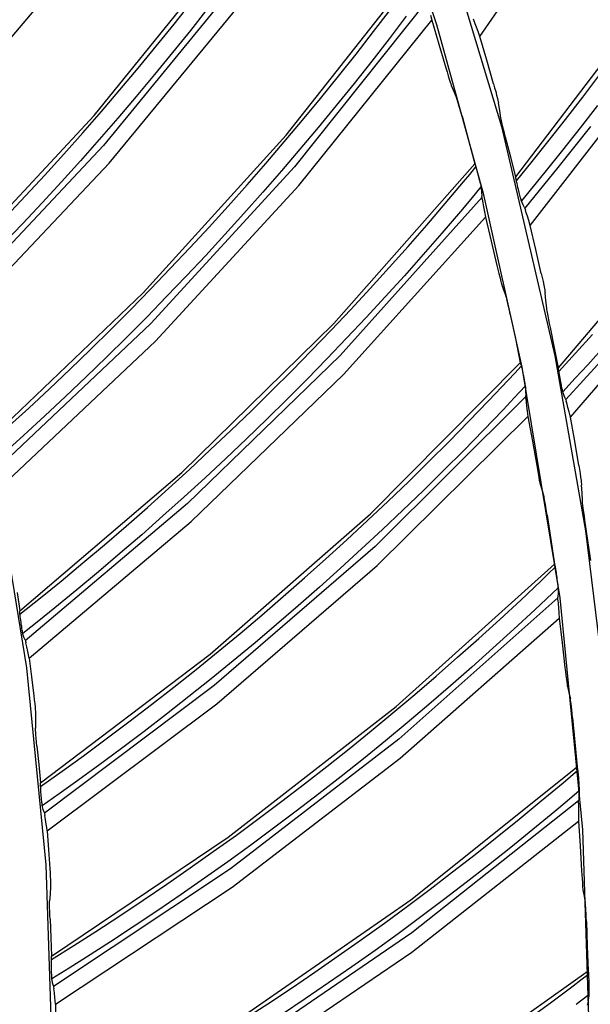
# Model space of a CAD drawing. Units: millimetres. Extents: x 198 to 588, y 165 to 519.
# Drawn here: x 476 to 483, y 403 to 415 of the extents above; entities that cross this region are included whole.
import ezdxf

# ---------------------------------------------------------------- set-up
doc = ezdxf.new("R2010")
doc.units = ezdxf.units.MM
doc.layers.add('TFR-TRI', color=7, linetype='CONTINUOUS', true_color=0xffffff)

msp = doc.modelspace()

# ---------------------------------------------------------------- linework, layer by layer
at = {"layer": 'TFR-TRI', "color": 0, "linetype": 'Continuous'}
for p, q in [((481.225, 414.362), (482.831, 416.684)), ((480.697, 414.503), (480.024, 416.542)), ((480.653, 416.015), (481.489, 413.259)), ((476.493, 413.393), (478.135, 415.421)), ((478.849, 413.152), (480.465, 415.202)), ((474.311, 412.968), (475.987, 414.955)), ((478.26, 415.04), (476.608, 413.024)), ((481.665, 412.64), (483.384, 414.9)), ((476.677, 412.809), (478.327, 414.813)), ((477.474, 414.513), (477.69, 414.786)), ((480.577, 414.8), (478.951, 412.764)), ((477.889, 414.706), (477.673, 414.433)), ((479.92, 414.42), (480.132, 414.696)), ((480.322, 414.609), (480.111, 414.332)), ((480.617, 414.624), (480.633, 414.56)), ((477.255, 414.243), (477.474, 414.513)), ((479.005, 412.534), (480.633, 414.56)), ((480.633, 414.56), (480.721, 414.268)), ((481.272, 412.421), (480.697, 414.503)), ((481.141, 414.576), (481.147, 414.565)), ((481.147, 414.565), (481.154, 414.55)), ((481.168, 414.515), (481.154, 414.55)), ((481.184, 414.474), (481.168, 414.515)), ((481.204, 414.422), (481.184, 414.474)), ((477.673, 414.433), (477.454, 414.163)), ((479.706, 414.146), (479.92, 414.42)), ((481.225, 414.362), (481.204, 414.422)), ((481.31, 414.072), (481.225, 414.362)), ((477.033, 413.974), (477.255, 414.243)), ((480.111, 414.332), (479.897, 414.057)), ((480.721, 414.268), (480.808, 413.975)), ((481.843, 412.046), (483.572, 414.277)), ((477.454, 414.163), (477.233, 413.894)), ((479.489, 413.874), (479.706, 414.146)), ((479.897, 414.057), (479.681, 413.785)), ((481.392, 413.781), (481.31, 414.072)), ((476.809, 413.708), (477.033, 413.974)), ((477.233, 413.894), (477.009, 413.627)), ((479.27, 413.603), (479.489, 413.874)), ((480.808, 413.975), (480.822, 413.926)), ((480.822, 413.926), (480.836, 413.88)), ((480.836, 413.88), (480.848, 413.837)), ((482.486, 413.617), (482.697, 413.894)), ((479.681, 413.785), (479.462, 413.514)), ((480.848, 413.837), (480.86, 413.8)), ((480.86, 413.8), (480.866, 413.78)), ((480.866, 413.78), (480.872, 413.764)), ((480.872, 413.764), (480.874, 413.757)), ((480.874, 413.757), (480.876, 413.752)), ((480.876, 413.752), (480.907, 413.68)), ((481.392, 413.781), (481.405, 413.733)), ((476.583, 413.443), (476.809, 413.708)), ((480.907, 413.68), (480.938, 413.608)), ((481.405, 413.733), (481.418, 413.686)), ((481.418, 413.686), (481.43, 413.641)), ((481.43, 413.641), (481.44, 413.602)), ((477.009, 413.627), (476.784, 413.362)), ((479.048, 413.335), (479.27, 413.603)), ((479.462, 413.514), (479.24, 413.246)), ((480.941, 413.601), (480.938, 413.608)), ((480.944, 413.59), (480.941, 413.601)), ((480.95, 413.572), (480.944, 413.59)), ((480.958, 413.549), (480.95, 413.572)), ((480.967, 413.516), (480.958, 413.549)), ((480.978, 413.479), (480.967, 413.516)), ((481.44, 413.602), (481.445, 413.58)), ((481.445, 413.58), (481.449, 413.562)), ((481.449, 413.562), (481.451, 413.553)), ((481.451, 413.553), (481.452, 413.547)), ((481.467, 413.454), (481.452, 413.547)), ((482.273, 413.342), (482.486, 413.617)), ((482.668, 413.517), (482.455, 413.242)), ((474.711, 411.484), (476.493, 413.393)), ((476.354, 413.181), (476.583, 413.443)), ((480.991, 413.433), (480.978, 413.479)), ((481.005, 413.384), (480.991, 413.433)), ((481.481, 413.361), (481.467, 413.454)), ((476.784, 413.362), (476.555, 413.099)), ((478.824, 413.069), (479.048, 413.335)), ((481.005, 413.384), (481.084, 413.092)), ((481.483, 413.355), (481.481, 413.361)), ((481.484, 413.347), (481.483, 413.355)), ((481.488, 413.329), (481.484, 413.347)), ((481.494, 413.307), (481.488, 413.329)), ((481.503, 413.267), (481.494, 413.307)), ((481.515, 413.222), (481.503, 413.267)), ((482.057, 413.069), (482.273, 413.342)), ((476.122, 412.921), (476.354, 413.181)), ((477.093, 411.221), (478.849, 413.152)), ((479.24, 413.246), (479.017, 412.979)), ((481.489, 413.259), (482.145, 410.45)), ((481.527, 413.175), (481.515, 413.222)), ((481.54, 413.126), (481.527, 413.175)), ((482.582, 413.259), (482.182, 412.754)), ((482.455, 413.242), (482.239, 412.969)), ((476.555, 413.099), (476.324, 412.839)), ((478.597, 412.805), (478.824, 413.069)), ((481.084, 413.092), (481.162, 412.8)), ((481.603, 412.883), (481.54, 413.126)), ((481.866, 412.83), (482.057, 413.069)), ((476.608, 413.024), (474.82, 411.127)), ((475.889, 412.663), (476.122, 412.921)), ((479.017, 412.979), (478.79, 412.715)), ((482.239, 412.969), (482.021, 412.698)), ((474.891, 410.921), (476.677, 412.809)), ((476.324, 412.839), (476.091, 412.581)), ((478.368, 412.543), (478.597, 412.805)), ((479.431, 410.846), (481.162, 412.8)), ((481.162, 412.8), (481.166, 412.79)), ((481.166, 412.79), (481.17, 412.779)), ((481.665, 412.64), (481.603, 412.883)), ((481.672, 412.594), (481.866, 412.83)), ((475.652, 412.408), (475.889, 412.663)), ((478.951, 412.764), (477.187, 410.846)), ((478.79, 412.715), (478.561, 412.453)), ((481.025, 412.58), (481.1, 412.671)), ((481.1, 412.671), (481.176, 412.762)), ((481.17, 412.779), (481.172, 412.775)), ((481.172, 412.775), (481.174, 412.768)), ((481.174, 412.768), (481.176, 412.759)), ((481.176, 412.759), (481.18, 412.748)), ((481.18, 412.748), (481.183, 412.734)), ((481.183, 412.734), (481.188, 412.719)), ((481.188, 412.719), (481.193, 412.7)), ((481.193, 412.7), (481.198, 412.68)), ((481.198, 412.68), (481.201, 412.669)), ((481.201, 412.669), (481.203, 412.659)), ((482.182, 412.754), (481.774, 412.256)), ((482.021, 412.698), (481.878, 412.522)), ((476.091, 412.581), (475.855, 412.324)), ((478.136, 412.283), (478.368, 412.543)), ((480.8, 412.315), (481.025, 412.58)), ((481.203, 412.659), (481.208, 412.639)), ((481.208, 412.639), (481.213, 412.62)), ((481.213, 412.62), (481.22, 412.595)), ((481.22, 412.595), (481.225, 412.572)), ((481.225, 412.572), (481.23, 412.554)), ((481.23, 412.554), (481.234, 412.537)), ((481.666, 412.626), (481.665, 412.64)), ((481.668, 412.613), (481.666, 412.626)), ((481.669, 412.609), (481.668, 412.613)), ((481.67, 412.603), (481.669, 412.609)), ((481.672, 412.592), (481.67, 412.603)), ((481.675, 412.58), (481.672, 412.592)), ((481.68, 412.559), (481.675, 412.58)), ((481.685, 412.536), (481.68, 412.559)), ((477.244, 410.628), (479.005, 412.534)), ((478.561, 412.453), (478.33, 412.192)), ((481.238, 412.517), (481.112, 412.366)), ((481.234, 412.537), (481.236, 412.526)), ((481.236, 412.526), (481.238, 412.516)), ((481.238, 412.516), (481.24, 412.509)), ((481.24, 412.509), (481.24, 412.505)), ((481.24, 412.505), (481.241, 412.504)), ((481.241, 412.504), (481.245, 412.453)), ((481.241, 412.504), (481.241, 412.504)), ((481.245, 412.453), (481.25, 412.403)), ((481.744, 410.311), (481.272, 412.421)), ((481.691, 412.512), (481.685, 412.536)), ((481.697, 412.487), (481.691, 412.512)), ((481.702, 412.468), (481.697, 412.487)), ((481.707, 412.448), (481.702, 412.468)), ((481.711, 412.433), (481.707, 412.448)), ((481.715, 412.417), (481.711, 412.433)), ((481.878, 412.522), (481.733, 412.347)), ((482.188, 410.302), (484.028, 412.466)), ((475.414, 412.154), (475.652, 412.408)), ((475.855, 412.324), (475.617, 412.07)), ((481.251, 412.392), (479.511, 410.453)), ((480.573, 412.051), (480.8, 412.315)), ((481.112, 412.366), (480.985, 412.216)), ((481.252, 412.387), (481.25, 412.403)), ((481.254, 412.367), (481.252, 412.387)), ((481.254, 412.367), (481.261, 412.324)), ((481.261, 412.324), (481.27, 412.273)), ((481.719, 412.4), (481.715, 412.417)), ((481.723, 412.384), (481.719, 412.4)), ((481.727, 412.371), (481.723, 412.384)), ((481.73, 412.36), (481.727, 412.371)), ((481.732, 412.351), (481.73, 412.36)), ((481.734, 412.344), (481.732, 412.351)), ((481.736, 412.338), (481.734, 412.344)), ((481.737, 412.335), (481.736, 412.338)), ((481.754, 412.3), (481.737, 412.335)), ((477.902, 412.026), (478.136, 412.283)), ((478.33, 412.192), (478.097, 411.934)), ((480.985, 412.216), (480.759, 411.952)), ((481.27, 412.273), (481.281, 412.214)), ((481.281, 412.214), (481.293, 412.149)), ((481.771, 412.264), (481.754, 412.3)), ((481.771, 412.264), (481.776, 412.252)), ((481.776, 412.252), (481.782, 412.237)), ((481.794, 412.202), (481.782, 412.237)), ((481.808, 412.16), (481.794, 412.202)), ((475.617, 412.07), (475.377, 411.819)), ((479.552, 410.22), (481.293, 412.149)), ((481.293, 412.149), (481.364, 411.853)), ((481.825, 412.106), (481.808, 412.16)), ((481.843, 412.046), (481.825, 412.106)), ((477.666, 411.77), (477.902, 412.026)), ((480.344, 411.789), (480.573, 412.051)), ((480.759, 411.952), (480.529, 411.69)), ((481.911, 411.751), (481.843, 412.046)), ((478.097, 411.934), (477.861, 411.679)), ((481.364, 411.853), (481.434, 411.555)), ((482.334, 409.699), (484.181, 411.834)), ((477.427, 411.517), (477.666, 411.77)), ((480.112, 411.53), (480.344, 411.789)), ((481.978, 411.457), (481.911, 411.751)), ((477.861, 411.679), (477.622, 411.425)), ((480.529, 411.69), (480.298, 411.43)), ((477.186, 411.266), (477.427, 411.517)), ((479.878, 411.273), (480.112, 411.53)), ((481.434, 411.555), (481.445, 411.506)), ((481.445, 411.506), (481.456, 411.459)), ((481.456, 411.459), (481.467, 411.416)), ((481.978, 411.457), (481.989, 411.407)), ((477.622, 411.425), (477.381, 411.174)), ((480.298, 411.43), (480.064, 411.173)), ((481.467, 411.416), (481.476, 411.378)), ((481.476, 411.378), (481.481, 411.358)), ((481.481, 411.358), (481.486, 411.342)), ((481.486, 411.342), (481.488, 411.334)), ((481.989, 411.407), (481.999, 411.36)), ((481.999, 411.36), (482.008, 411.315)), ((475.205, 409.417), (477.093, 411.221)), ((476.942, 411.017), (477.186, 411.266)), ((479.641, 411.017), (479.878, 411.273)), ((481.488, 411.334), (481.49, 411.329)), ((481.49, 411.329), (481.516, 411.256)), ((481.516, 411.256), (481.543, 411.182)), ((482.008, 411.315), (482.016, 411.275)), ((482.016, 411.275), (482.02, 411.252)), ((482.02, 411.252), (482.023, 411.234)), ((482.023, 411.234), (482.025, 411.226)), ((482.025, 411.226), (482.025, 411.22)), ((482.035, 411.126), (482.025, 411.22)), ((477.381, 411.174), (477.138, 410.924)), ((480.064, 411.173), (479.828, 410.917)), ((481.545, 411.175), (481.543, 411.182)), ((481.549, 411.164), (481.545, 411.175)), ((481.553, 411.145), (481.549, 411.164)), ((481.559, 411.122), (481.553, 411.145)), ((481.567, 411.088), (481.559, 411.122)), ((482.045, 411.032), (482.035, 411.126)), ((476.696, 410.771), (476.942, 411.017)), ((479.402, 410.765), (479.641, 411.017)), ((481.576, 411.051), (481.567, 411.088)), ((481.586, 411.004), (481.576, 411.051)), ((481.597, 410.955), (481.586, 411.004)), ((482.045, 411.026), (482.045, 411.032)), ((482.047, 411.018), (482.045, 411.026)), ((482.05, 411), (482.047, 411.018)), ((482.054, 410.978), (482.05, 411)), ((482.061, 410.937), (482.054, 410.978)), ((477.138, 410.924), (476.893, 410.677)), ((479.828, 410.917), (479.589, 410.664)), ((481.597, 410.955), (481.66, 410.659)), ((482.07, 410.891), (482.061, 410.937)), ((482.08, 410.844), (482.07, 410.891)), ((477.187, 410.846), (475.293, 409.055)), ((476.448, 410.527), (476.696, 410.771)), ((477.568, 409.019), (479.431, 410.846)), ((479.16, 410.514), (479.402, 410.765)), ((482.09, 410.794), (482.08, 410.844)), ((482.14, 410.548), (482.09, 410.794)), ((475.352, 408.845), (477.244, 410.628)), ((476.893, 410.677), (476.645, 410.433)), ((479.589, 410.664), (479.348, 410.413)), ((481.66, 410.659), (481.72, 410.363)), ((482.399, 410.482), (482.604, 410.709)), ((476.198, 410.285), (476.448, 410.527)), ((478.916, 410.265), (479.16, 410.514)), ((482.188, 410.302), (482.14, 410.548)), ((482.78, 410.599), (482.548, 410.34)), ((476.645, 410.433), (476.395, 410.191)), ((479.511, 410.453), (477.64, 408.638)), ((479.348, 410.413), (479.104, 410.164)), ((482.145, 410.45), (482.518, 408.304)), ((482.193, 410.256), (482.399, 410.482)), ((482.712, 410.388), (482.277, 409.913)), ((475.945, 410.046), (476.198, 410.285)), ((478.67, 410.019), (478.916, 410.265)), ((479.881, 408.511), (481.72, 410.363)), ((481.652, 410.237), (481.732, 410.324)), ((481.72, 410.363), (481.724, 410.352)), ((481.724, 410.352), (481.728, 410.341)), ((481.728, 410.341), (481.729, 410.337)), ((481.729, 410.337), (481.731, 410.33)), ((481.731, 410.33), (481.733, 410.321)), ((481.733, 410.321), (481.735, 410.31)), ((481.735, 410.31), (481.738, 410.296)), ((481.738, 410.296), (481.742, 410.281)), ((481.742, 410.281), (481.746, 410.261)), ((482.209, 407.482), (481.744, 410.311)), ((481.746, 410.261), (481.75, 410.24)), ((482.19, 410.289), (482.188, 410.302)), ((482.191, 410.275), (482.19, 410.289)), ((482.191, 410.271), (482.191, 410.275)), ((482.192, 410.265), (482.191, 410.271)), ((482.194, 410.254), (482.192, 410.265)), ((482.196, 410.242), (482.194, 410.254)), ((482.548, 410.34), (482.395, 410.173)), ((476.395, 410.191), (476.143, 409.951)), ((477.685, 408.418), (479.552, 410.22)), ((479.104, 410.164), (478.859, 409.918)), ((481.332, 409.899), (481.571, 410.151)), ((481.571, 410.151), (481.652, 410.237)), ((481.75, 410.24), (481.752, 410.23)), ((481.752, 410.23), (481.754, 410.219)), ((481.754, 410.219), (481.758, 410.2)), ((481.758, 410.2), (481.762, 410.18)), ((481.762, 410.18), (481.767, 410.155)), ((481.767, 410.155), (481.771, 410.131)), ((481.771, 410.131), (481.774, 410.113)), ((482.199, 410.221), (482.196, 410.242)), ((482.204, 410.197), (482.199, 410.221)), ((482.208, 410.173), (482.204, 410.197)), ((482.213, 410.148), (482.208, 410.173)), ((482.217, 410.129), (482.213, 410.148)), ((482.395, 410.173), (482.241, 410.006)), ((475.69, 409.809), (475.945, 410.046)), ((478.422, 409.776), (478.67, 410.019)), ((481.781, 410.075), (481.646, 409.932)), ((481.774, 410.113), (481.777, 410.096)), ((481.777, 410.096), (481.779, 410.084)), ((481.779, 410.084), (481.781, 410.074)), ((481.781, 410.074), (481.782, 410.068)), ((481.782, 410.068), (481.782, 410.063)), ((481.782, 410.063), (481.782, 410.063)), ((481.782, 410.063), (481.782, 410.062)), ((481.782, 410.062), (481.784, 410.012)), ((481.784, 410.012), (481.786, 409.961)), ((482.22, 410.109), (482.217, 410.129)), ((482.224, 410.093), (482.22, 410.109)), ((482.227, 410.077), (482.224, 410.093)), ((482.23, 410.06), (482.227, 410.077)), ((482.233, 410.044), (482.23, 410.06)), ((482.236, 410.031), (482.233, 410.044)), ((482.238, 410.019), (482.236, 410.031)), ((482.24, 410.01), (482.238, 410.019)), ((482.242, 410.003), (482.24, 410.01)), ((476.143, 409.951), (475.889, 409.713)), ((478.859, 409.918), (478.611, 409.673)), ((481.786, 409.95), (479.938, 408.114)), ((481.09, 409.648), (481.332, 409.899)), ((481.646, 409.932), (481.511, 409.789)), ((481.787, 409.945), (481.786, 409.961)), ((481.788, 409.925), (481.787, 409.945)), ((481.788, 409.925), (481.793, 409.881)), ((482.244, 409.997), (482.242, 410.003)), ((482.244, 409.994), (482.244, 409.997)), ((482.259, 409.958), (482.244, 409.994)), ((482.274, 409.921), (482.259, 409.958)), ((482.274, 409.921), (482.278, 409.909)), ((482.278, 409.909), (482.284, 409.893)), ((482.294, 409.858), (482.284, 409.893)), ((475.451, 409.591), (475.69, 409.809)), ((478.171, 409.534), (478.422, 409.776)), ((481.511, 409.789), (481.269, 409.539)), ((481.793, 409.881), (481.798, 409.83)), ((481.798, 409.83), (481.806, 409.771)), ((481.806, 409.771), (481.814, 409.706)), ((482.305, 409.815), (482.294, 409.858)), ((482.319, 409.761), (482.305, 409.815)), ((475.889, 409.713), (475.632, 409.478)), ((478.611, 409.673), (478.36, 409.431)), ((479.966, 407.879), (481.814, 409.706)), ((480.846, 409.4), (481.09, 409.648)), ((481.814, 409.706), (481.869, 409.405)), ((482.334, 409.699), (482.319, 409.761)), ((482.387, 409.402), (482.334, 409.699)), ((477.918, 409.295), (478.171, 409.534)), ((481.269, 409.539), (481.026, 409.29)), ((475.632, 409.478), (475.445, 409.31)), ((478.36, 409.431), (478.108, 409.192)), ((481.869, 409.405), (481.921, 409.105)), ((477.663, 409.058), (477.918, 409.295)), ((480.6, 409.154), (480.846, 409.4)), ((481.026, 409.29), (480.78, 409.044)), ((482.437, 409.104), (482.387, 409.402)), ((478.108, 409.192), (477.853, 408.954)), ((477.406, 408.824), (477.663, 409.058)), ((480.351, 408.911), (480.6, 409.154)), ((480.78, 409.044), (480.531, 408.8)), ((481.921, 409.105), (481.93, 409.055)), ((481.93, 409.055), (481.938, 409.007)), ((482.437, 409.104), (482.445, 409.054)), ((482.445, 409.054), (482.453, 409.006)), ((475.27, 409.029), (475.665, 406.626)), ((475.581, 407.326), (477.568, 409.019)), ((477.853, 408.954), (477.596, 408.72)), ((481.938, 409.007), (481.946, 408.963)), ((481.946, 408.963), (481.953, 408.925)), ((481.953, 408.925), (481.957, 408.905)), ((482.453, 409.006), (482.46, 408.961)), ((482.46, 408.961), (482.465, 408.92)), ((477.146, 408.592), (477.406, 408.824)), ((480.1, 408.67), (480.351, 408.911)), ((481.957, 408.905), (481.961, 408.888)), ((481.961, 408.888), (481.963, 408.88)), ((481.963, 408.88), (481.964, 408.875)), ((481.964, 408.875), (481.987, 408.8)), ((482.465, 408.92), (482.468, 408.898)), ((482.468, 408.898), (482.471, 408.879)), ((482.471, 408.879), (482.472, 408.871)), ((482.472, 408.871), (482.472, 408.865)), ((482.477, 408.771), (482.472, 408.865)), ((477.596, 408.72), (477.337, 408.487)), ((480.531, 408.8), (480.281, 408.559)), ((481.987, 408.8), (482.009, 408.726)), ((482.011, 408.718), (482.009, 408.726)), ((482.013, 408.707), (482.011, 408.718)), ((482.017, 408.688), (482.013, 408.707)), ((482.022, 408.664), (482.017, 408.688)), ((482.481, 408.677), (482.477, 408.771)), ((477.64, 408.638), (475.648, 406.958)), ((476.885, 408.362), (477.146, 408.592)), ((479.847, 408.431), (480.1, 408.67)), ((482.028, 408.631), (482.022, 408.664)), ((482.034, 408.593), (482.028, 408.631)), ((482.042, 408.545), (482.034, 408.593)), ((482.481, 408.671), (482.481, 408.677)), ((482.482, 408.662), (482.481, 408.671)), ((482.484, 408.644), (482.482, 408.662)), ((482.487, 408.621), (482.484, 408.644)), ((482.493, 408.581), (482.487, 408.621)), ((482.499, 408.534), (482.493, 408.581)), ((477.337, 408.487), (477.076, 408.257)), ((477.917, 406.793), (479.881, 408.511)), ((480.281, 408.559), (480.028, 408.32)), ((482.05, 408.496), (482.042, 408.545)), ((482.05, 408.496), (482.096, 408.197)), ((482.506, 408.486), (482.499, 408.534)), ((482.513, 408.437), (482.506, 408.486)), ((475.695, 406.746), (477.685, 408.418)), ((476.621, 408.135), (476.885, 408.362)), ((479.592, 408.194), (479.847, 408.431)), ((480.028, 408.32), (479.773, 408.083)), ((482.55, 408.188), (482.513, 408.437)), ((477.076, 408.257), (476.813, 408.029)), ((482.518, 408.304), (482.786, 406.137)), ((476.355, 407.911), (476.621, 408.135)), ((479.938, 408.114), (477.967, 406.409)), ((479.334, 407.96), (479.592, 408.194)), ((479.773, 408.083), (479.516, 407.848)), ((482.096, 408.197), (482.139, 407.897)), ((482.585, 407.94), (482.55, 408.188)), ((476.813, 408.029), (476.547, 407.804)), ((479.074, 407.729), (479.334, 407.96)), ((476.087, 407.688), (476.355, 407.911)), ((477.999, 406.186), (479.966, 407.879)), ((479.516, 407.848), (479.257, 407.616)), ((480.197, 406.153), (482.139, 407.897)), ((482.063, 407.776), (482.149, 407.858)), ((482.139, 407.897), (482.142, 407.887)), ((482.142, 407.887), (482.145, 407.876)), ((482.145, 407.876), (482.146, 407.871)), ((482.146, 407.871), (482.148, 407.864)), ((482.148, 407.864), (482.149, 407.855)), ((482.149, 407.855), (482.151, 407.844)), ((482.151, 407.844), (482.153, 407.83)), ((476.547, 407.804), (476.28, 407.582)), ((478.812, 407.499), (479.074, 407.729)), ((481.978, 407.694), (482.063, 407.776)), ((482.153, 407.83), (482.156, 407.814)), ((482.156, 407.814), (482.159, 407.794)), ((482.159, 407.794), (482.162, 407.774)), ((482.162, 407.774), (482.163, 407.763)), ((482.163, 407.763), (482.165, 407.752)), ((482.165, 407.752), (482.167, 407.733)), ((482.167, 407.733), (482.17, 407.713)), ((475.836, 407.484), (476.087, 407.688)), ((479.257, 407.616), (478.995, 407.386)), ((481.725, 407.456), (481.978, 407.694)), ((482.183, 407.607), (482.04, 407.472)), ((482.17, 407.713), (482.174, 407.688)), ((482.174, 407.688), (482.177, 407.663)), ((482.177, 407.663), (482.179, 407.645)), ((482.179, 407.645), (482.181, 407.628)), ((482.181, 407.628), (482.182, 407.616)), ((482.182, 407.616), (482.183, 407.606)), ((482.183, 407.606), (482.184, 407.6)), ((482.184, 407.6), (482.184, 407.595)), ((475.547, 407.55), (475.581, 407.326)), ((475.583, 407.282), (475.836, 407.484)), ((476.28, 407.582), (476.01, 407.361)), ((478.548, 407.273), (478.812, 407.499)), ((482.182, 407.482), (480.232, 405.754)), ((482.183, 407.544), (482.182, 407.493)), ((482.182, 407.477), (482.182, 407.493)), ((482.182, 407.457), (482.182, 407.477)), ((482.184, 407.594), (482.183, 407.544)), ((482.184, 407.595), (482.184, 407.594)), ((482.184, 407.594), (482.184, 407.594)), ((482.487, 404.641), (482.209, 407.482)), ((476.01, 407.361), (475.814, 407.204)), ((478.995, 407.386), (478.731, 407.159)), ((481.469, 407.22), (481.725, 407.456)), ((482.04, 407.472), (481.897, 407.337)), ((482.182, 407.457), (482.184, 407.413)), ((482.184, 407.413), (482.187, 407.361)), ((482.187, 407.361), (482.191, 407.302)), ((475.581, 407.313), (475.581, 407.326)), ((475.581, 407.3), (475.581, 407.313)), ((475.581, 407.298), (475.581, 407.3)), ((475.582, 407.294), (475.581, 407.298)), ((475.583, 407.284), (475.582, 407.294)), ((475.584, 407.27), (475.583, 407.284)), ((475.587, 407.253), (475.584, 407.27)), ((475.589, 407.233), (475.587, 407.253)), ((478.282, 407.048), (478.548, 407.273)), ((480.246, 405.518), (482.195, 407.236)), ((481.897, 407.337), (481.642, 407.1)), ((482.191, 407.302), (482.195, 407.236)), ((482.195, 407.236), (482.233, 406.933)), ((475.593, 407.209), (475.589, 407.233)), ((475.596, 407.183), (475.593, 407.209)), ((475.599, 407.165), (475.596, 407.183)), ((475.602, 407.146), (475.599, 407.165)), ((475.604, 407.134), (475.602, 407.146)), ((475.605, 407.121), (475.604, 407.134)), ((475.608, 407.104), (475.605, 407.121)), ((475.814, 407.204), (475.617, 407.048)), ((478.731, 407.159), (478.466, 406.934)), ((481.211, 406.986), (481.469, 407.22)), ((475.61, 407.088), (475.608, 407.104)), ((475.613, 407.075), (475.61, 407.088)), ((475.615, 407.063), (475.613, 407.075)), ((475.616, 407.053), (475.615, 407.063)), ((475.618, 407.046), (475.616, 407.053)), ((475.619, 407.04), (475.618, 407.046)), ((475.62, 407.037), (475.619, 407.04)), ((475.632, 407.003), (475.62, 407.037)), ((475.645, 406.969), (475.632, 407.003)), ((478.014, 406.826), (478.282, 407.048)), ((481.642, 407.1), (481.384, 406.866)), ((475.645, 406.969), (475.65, 406.953)), ((475.65, 406.953), (475.655, 406.932)), ((475.667, 406.883), (475.655, 406.932)), ((475.679, 406.825), (475.667, 406.883)), ((478.466, 406.934), (478.198, 406.712)), ((480.951, 406.755), (481.211, 406.986)), ((482.233, 406.933), (482.268, 406.63)), ((475.687, 406.787), (475.679, 406.825)), ((475.695, 406.746), (475.687, 406.787)), ((475.836, 405.216), (477.917, 406.793)), ((477.744, 406.607), (478.014, 406.826)), ((480.689, 406.526), (480.951, 406.755)), ((481.384, 406.866), (481.125, 406.635)), ((475.695, 406.746), (475.725, 406.515)), ((478.198, 406.712), (477.928, 406.492)), ((481.125, 406.635), (480.863, 406.405)), ((475.665, 406.626), (475.9, 404.214)), ((475.725, 406.515), (475.753, 406.284)), ((477.471, 406.39), (477.744, 406.607)), ((480.425, 406.299), (480.689, 406.526)), ((482.268, 406.63), (482.274, 406.58)), ((482.274, 406.58), (482.279, 406.532)), ((482.279, 406.532), (482.285, 406.488)), ((477.967, 406.409), (475.882, 404.845)), ((477.197, 406.176), (477.471, 406.39)), ((477.928, 406.492), (477.656, 406.275)), ((480.863, 406.405), (480.599, 406.178)), ((482.285, 406.488), (482.29, 406.449)), ((482.29, 406.449), (482.293, 406.428)), ((482.293, 406.428), (482.295, 406.412)), ((482.295, 406.412), (482.296, 406.404)), ((482.296, 406.404), (482.298, 406.398)), ((482.298, 406.398), (482.316, 406.323)), ((475.753, 406.284), (475.759, 406.234)), ((477.656, 406.275), (477.382, 406.06)), ((480.158, 406.075), (480.425, 406.299)), ((482.316, 406.323), (482.334, 406.247)), ((475.759, 406.234), (475.764, 406.186)), ((475.764, 406.186), (475.768, 406.148)), ((475.917, 404.63), (477.999, 406.186)), ((476.92, 405.964), (477.197, 406.176)), ((478.138, 404.55), (480.197, 406.153)), ((480.599, 406.178), (480.333, 405.954)), ((482.335, 406.239), (482.334, 406.247)), ((482.337, 406.228), (482.335, 406.239)), ((482.34, 406.208), (482.337, 406.228)), ((482.343, 406.185), (482.34, 406.208)), ((482.347, 406.151), (482.343, 406.185)), ((482.351, 406.113), (482.347, 406.151)), ((475.768, 406.148), (475.771, 406.115)), ((475.771, 406.115), (475.773, 406.09)), ((475.773, 406.09), (475.774, 406.072)), ((475.774, 406.072), (475.775, 406.068)), ((475.775, 406.064), (475.774, 405.976)), ((475.775, 406.068), (475.775, 406.064)), ((477.382, 406.06), (477.106, 405.848)), ((479.89, 405.854), (480.158, 406.075)), ((482.356, 406.065), (482.351, 406.113)), ((482.362, 406.015), (482.356, 406.065)), ((475.774, 405.976), (475.773, 405.888)), ((476.642, 405.755), (476.92, 405.964)), ((480.333, 405.954), (480.065, 405.732)), ((482.362, 406.015), (482.39, 405.714)), ((475.773, 405.883), (475.773, 405.888)), ((475.774, 405.876), (475.773, 405.883)), ((475.775, 405.859), (475.774, 405.876)), ((475.776, 405.838), (475.775, 405.859)), ((475.779, 405.804), (475.776, 405.838)), ((475.783, 405.765), (475.779, 405.804)), ((477.106, 405.848), (476.828, 405.638)), ((479.619, 405.635), (479.89, 405.854)), ((475.787, 405.717), (475.783, 405.765)), ((475.792, 405.667), (475.787, 405.717)), ((475.792, 405.667), (475.815, 405.441)), ((476.362, 405.549), (476.642, 405.755)), ((480.232, 405.754), (478.166, 404.164)), ((480.065, 405.732), (479.795, 405.513)), ((482.39, 405.714), (482.417, 405.412)), ((476.1, 405.36), (476.362, 405.549)), ((476.828, 405.638), (476.548, 405.431)), ((479.347, 405.418), (479.619, 405.635)), ((475.815, 405.441), (475.836, 405.216)), ((476.548, 405.431), (476.266, 405.227)), ((478.185, 403.939), (480.246, 405.518)), ((479.795, 405.513), (479.522, 405.296)), ((475.836, 405.173), (476.1, 405.36)), ((479.072, 405.205), (479.347, 405.418)), ((480.378, 403.782), (482.417, 405.412)), ((482.334, 405.295), (482.424, 405.372)), ((482.417, 405.412), (482.419, 405.401)), ((482.419, 405.401), (482.421, 405.39)), ((482.421, 405.39), (482.422, 405.386)), ((482.422, 405.386), (482.423, 405.378)), ((482.423, 405.378), (482.424, 405.369)), ((482.424, 405.369), (482.425, 405.358)), ((482.425, 405.358), (482.427, 405.344)), ((482.427, 405.344), (482.428, 405.328)), ((482.428, 405.328), (482.43, 405.308)), ((482.43, 405.308), (482.432, 405.287)), ((475.835, 405.19), (475.836, 405.203)), ((475.835, 405.188), (475.835, 405.19)), ((475.835, 405.184), (475.835, 405.188)), ((475.836, 405.174), (475.835, 405.184)), ((475.836, 405.203), (475.836, 405.216)), ((476.266, 405.227), (476.062, 405.081)), ((478.796, 404.993), (479.072, 405.205)), ((479.522, 405.296), (479.248, 405.081)), ((481.977, 404.995), (482.244, 405.219)), ((482.244, 405.219), (482.334, 405.295)), ((482.432, 405.287), (482.433, 405.277)), ((482.433, 405.277), (482.434, 405.266)), ((482.434, 405.266), (482.435, 405.246)), ((482.435, 405.246), (482.437, 405.226)), ((482.437, 405.226), (482.439, 405.201)), ((482.439, 405.201), (482.44, 405.176)), ((475.837, 405.16), (475.836, 405.174)), ((475.838, 405.142), (475.837, 405.16)), ((475.839, 405.123), (475.838, 405.142)), ((475.841, 405.098), (475.839, 405.123)), ((475.844, 405.073), (475.841, 405.098)), ((475.845, 405.054), (475.844, 405.073)), ((476.062, 405.081), (475.857, 404.937)), ((479.248, 405.081), (478.972, 404.87)), ((482.444, 405.12), (482.293, 404.993)), ((482.44, 405.176), (482.442, 405.158)), ((482.444, 405.107), (482.44, 405.056)), ((482.442, 405.158), (482.443, 405.141)), ((482.443, 405.141), (482.443, 405.129)), ((482.443, 405.129), (482.444, 405.119)), ((482.444, 405.119), (482.444, 405.112)), ((482.444, 405.112), (482.444, 405.108)), ((482.444, 405.108), (482.444, 405.107)), ((482.444, 405.107), (482.444, 405.107)), ((475.847, 405.035), (475.845, 405.054)), ((475.848, 405.023), (475.847, 405.035)), ((475.849, 405.01), (475.848, 405.023)), ((475.851, 404.993), (475.849, 405.01)), ((475.852, 404.977), (475.851, 404.993)), ((475.854, 404.964), (475.852, 404.977)), ((475.855, 404.952), (475.854, 404.964)), ((475.856, 404.942), (475.855, 404.952)), ((475.857, 404.934), (475.856, 404.942)), ((478.517, 404.784), (478.796, 404.993)), ((482.435, 404.995), (480.389, 403.381)), ((481.708, 404.774), (481.977, 404.995)), ((482.293, 404.993), (482.143, 404.866)), ((482.434, 404.97), (482.433, 404.926)), ((482.434, 404.97), (482.435, 404.99)), ((482.435, 404.99), (482.436, 405.006)), ((482.44, 405.056), (482.436, 405.006)), ((475.858, 404.929), (475.857, 404.934)), ((475.858, 404.925), (475.858, 404.929)), ((475.869, 404.891), (475.858, 404.925)), ((475.88, 404.856), (475.869, 404.891)), ((475.88, 404.856), (475.884, 404.84)), ((475.884, 404.84), (475.888, 404.818)), ((478.972, 404.87), (478.694, 404.66)), ((482.143, 404.866), (481.874, 404.645)), ((482.433, 404.926), (482.433, 404.874)), ((482.433, 404.874), (482.434, 404.815)), ((475.897, 404.769), (475.888, 404.818)), ((475.906, 404.71), (475.897, 404.769)), ((475.911, 404.672), (475.906, 404.71)), ((478.237, 404.578), (478.517, 404.784)), ((480.391, 403.144), (482.435, 404.749)), ((481.438, 404.555), (481.708, 404.774)), ((482.434, 404.815), (482.435, 404.749)), ((482.435, 404.749), (482.455, 404.444)), ((475.917, 404.63), (475.911, 404.672)), ((475.917, 404.63), (475.933, 404.398)), ((478.694, 404.66), (478.414, 404.454)), ((481.874, 404.645), (481.604, 404.426)), ((482.578, 401.789), (482.487, 404.641)), ((475.97, 403.094), (478.138, 404.55)), ((477.954, 404.375), (478.237, 404.578)), ((481.165, 404.339), (481.438, 404.555)), ((475.933, 404.398), (475.949, 404.166)), ((477.67, 404.174), (477.954, 404.375)), ((478.414, 404.454), (478.132, 404.25)), ((480.89, 404.125), (481.165, 404.339)), ((481.604, 404.426), (481.331, 404.209)), ((482.455, 404.444), (482.472, 404.139)), ((478.132, 404.25), (477.848, 404.048)), ((475.9, 404.214), (475.978, 401.791)), ((475.949, 404.166), (475.952, 404.116)), ((475.952, 404.116), (475.954, 404.068)), ((478.166, 404.164), (475.995, 402.722)), ((477.384, 403.976), (477.67, 404.174)), ((480.613, 403.914), (480.89, 404.125)), ((481.331, 404.209), (481.057, 403.995)), ((482.472, 404.139), (482.475, 404.089)), ((475.954, 404.068), (475.956, 404.029)), ((475.956, 404.029), (475.957, 403.996)), ((475.957, 403.996), (475.958, 403.971)), ((477.848, 404.048), (477.562, 403.849)), ((481.057, 403.995), (480.78, 403.784)), ((482.475, 404.089), (482.478, 404.041)), ((482.478, 404.041), (482.481, 403.996)), ((482.481, 403.996), (482.484, 403.957)), ((475.952, 403.857), (475.946, 403.769)), ((475.957, 403.945), (475.952, 403.857)), ((475.958, 403.949), (475.957, 403.945)), ((475.958, 403.971), (475.958, 403.952)), ((475.958, 403.952), (475.958, 403.949)), ((476.017, 402.505), (478.185, 403.939)), ((477.096, 403.78), (477.384, 403.976)), ((480.335, 403.706), (480.613, 403.914)), ((482.484, 403.957), (482.485, 403.936)), ((482.485, 403.936), (482.487, 403.92)), ((482.487, 403.92), (482.488, 403.912)), ((482.488, 403.912), (482.489, 403.906)), ((482.489, 403.906), (482.503, 403.83)), ((475.946, 403.764), (475.946, 403.769)), ((475.946, 403.757), (475.946, 403.764)), ((475.946, 403.74), (475.946, 403.757)), ((475.946, 403.719), (475.946, 403.74)), ((476.806, 403.587), (477.096, 403.78)), ((477.562, 403.849), (477.274, 403.653)), ((478.231, 402.298), (480.378, 403.782)), ((480.78, 403.784), (480.502, 403.575)), ((482.503, 403.83), (482.516, 403.753)), ((482.517, 403.745), (482.516, 403.753)), ((482.519, 403.733), (482.517, 403.745)), ((475.947, 403.685), (475.946, 403.719)), ((475.948, 403.646), (475.947, 403.685)), ((475.95, 403.598), (475.948, 403.646)), ((477.274, 403.653), (476.985, 403.46)), ((480.054, 403.5), (480.335, 403.706)), ((482.52, 403.714), (482.519, 403.733)), ((482.522, 403.69), (482.52, 403.714)), ((482.524, 403.656), (482.522, 403.69)), ((482.526, 403.618), (482.524, 403.656)), ((482.528, 403.57), (482.526, 403.618)), ((475.952, 403.547), (475.95, 403.598)), ((475.952, 403.547), (475.962, 403.321)), ((476.514, 403.397), (476.806, 403.587)), ((479.771, 403.297), (480.054, 403.5)), ((480.502, 403.575), (480.222, 403.369)), ((482.531, 403.52), (482.528, 403.57)), ((482.531, 403.52), (482.542, 403.217)), ((476.242, 403.223), (476.514, 403.397)), ((476.985, 403.46), (476.694, 403.269)), ((480.389, 403.381), (478.237, 401.911)), ((475.962, 403.321), (475.97, 403.094)), ((476.694, 403.269), (476.401, 403.081)), ((479.487, 403.097), (479.771, 403.297)), ((480.222, 403.369), (479.939, 403.165)), ((475.968, 403.051), (476.242, 403.223)), ((478.243, 401.686), (480.391, 403.144)), ((479.939, 403.165), (479.655, 402.964)), ((482.542, 403.217), (482.551, 402.915)), ((475.968, 403.069), (475.969, 403.082)), ((475.968, 403.067), (475.968, 403.069)), ((475.968, 403.063), (475.968, 403.067)), ((475.968, 403.053), (475.968, 403.063)), ((475.968, 403.039), (475.968, 403.053)), ((475.968, 403.021), (475.968, 403.039)), ((475.968, 403.001), (475.968, 403.021)), ((475.969, 403.082), (475.97, 403.094)), ((476.401, 403.081), (476.188, 402.947)), ((479.201, 402.899), (479.487, 403.097)), ((475.969, 402.977), (475.968, 403.001)), ((475.969, 402.951), (475.969, 402.977)), ((475.97, 402.932), (475.969, 402.951)), ((475.971, 402.914), (475.97, 402.932)), ((475.971, 402.901), (475.971, 402.914)), ((475.971, 402.889), (475.971, 402.901)), ((476.188, 402.947), (475.975, 402.815)), ((478.912, 402.703), (479.201, 402.899)), ((479.655, 402.964), (479.369, 402.766)), ((480.422, 401.403), (482.551, 402.915)), ((482.551, 402.915), (482.553, 402.904)), ((482.553, 402.904), (482.555, 402.892)), ((482.555, 402.892), (482.555, 402.888)), ((475.972, 402.871), (475.971, 402.889)), ((475.973, 402.855), (475.972, 402.871)), ((475.973, 402.842), (475.973, 402.855)), ((475.974, 402.83), (475.973, 402.842)), ((475.974, 402.82), (475.974, 402.83)), ((475.975, 402.812), (475.974, 402.82)), ((475.975, 402.806), (475.975, 402.812)), ((475.976, 402.803), (475.975, 402.806)), ((475.984, 402.768), (475.976, 402.803)), ((482.368, 402.732), (482.462, 402.803)), ((482.462, 402.803), (482.556, 402.874)), ((482.555, 402.888), (482.556, 402.881)), ((482.556, 402.881), (482.556, 402.871)), ((482.556, 402.871), (482.557, 402.86)), ((482.557, 402.86), (482.557, 402.846)), ((482.557, 402.846), (482.558, 402.83)), ((482.558, 402.83), (482.559, 402.81)), ((482.559, 402.81), (482.559, 402.789)), ((482.559, 402.789), (482.559, 402.779)), ((482.559, 402.779), (482.56, 402.768)), ((475.993, 402.732), (475.984, 402.768)), ((475.993, 402.732), (475.996, 402.717)), ((475.996, 402.717), (475.999, 402.695)), ((476.005, 402.645), (475.999, 402.695)), ((478.622, 402.511), (478.912, 402.703)), ((479.369, 402.766), (479.081, 402.57)), ((482.089, 402.524), (482.368, 402.732)), ((482.56, 402.768), (482.56, 402.748)), ((482.56, 402.748), (482.561, 402.728)), ((482.561, 402.728), (482.561, 402.702)), ((482.561, 402.702), (482.561, 402.678)), ((482.561, 402.678), (482.562, 402.659)), ((482.562, 402.659), (482.562, 402.643)), ((476.011, 402.586), (476.005, 402.645)), ((476.014, 402.547), (476.011, 402.586)), ((476.017, 402.505), (476.014, 402.547)), ((479.081, 402.57), (478.792, 402.377)), ((482.561, 402.621), (482.404, 402.503)), ((482.554, 402.558), (482.547, 402.508)), ((482.561, 402.608), (482.554, 402.558)), ((482.562, 402.631), (482.561, 402.62)), ((482.561, 402.62), (482.561, 402.614)), ((482.561, 402.614), (482.561, 402.609)), ((482.561, 402.609), (482.561, 402.609)), ((482.561, 402.609), (482.561, 402.608)), ((482.562, 402.643), (482.562, 402.631)), ((476.017, 402.505), (476.021, 402.273)), ((478.331, 402.321), (478.622, 402.511)), ((481.808, 402.318), (482.089, 402.524)), ((482.545, 402.492), (482.547, 402.508))]:
    msp.add_line(p, q, dxfattribs=at)

doc.saveas('drawing.dxf')
